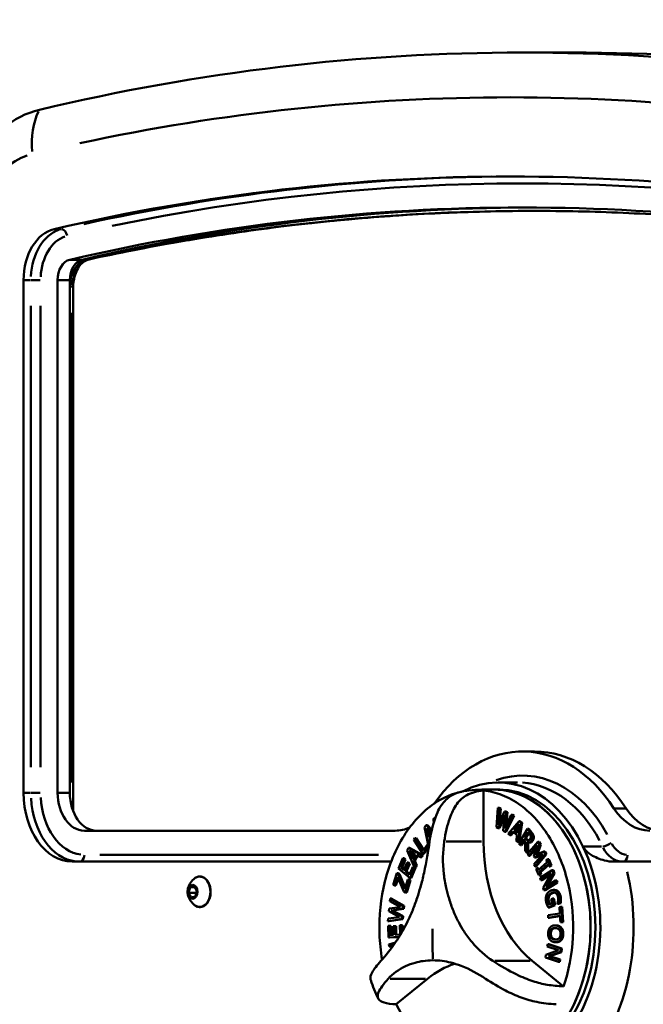
# Paper-space layout 'FS CORNER_3' of a CAD drawing. Units: millimetres. Extents: x 98 to 9804, y -3 to 6994.
# Drawn here: x 5865 to 6046, y 2585 to 2871 of the extents above; entities that cross this region are included whole.
import ezdxf

# ---------------------------------------------------------------- set-up
doc = ezdxf.new("R2010")
doc.units = ezdxf.units.MM
doc.header["$LTSCALE"] = 33.333333
for name, color, linetype, lineweight in [('Dimensions(ISO)', 7, 'Continuous', 25), ('Visible Edges(ISO)', 7, 'Continuous', 50), ('Visible Tangent Edges(ISO)', 7, 'Continuous', 50)]:
    doc.layers.add(name, color=color, linetype=linetype, lineweight=lineweight)
doc.styles.add('warmington~0', font='ARIALN.TTF')
doc.dimstyles.new('warmington', dxfattribs={"dimscale": 33.333333, "dimtxt": 2, "dimasz": 2, "dimexe": 1.6, "dimexo": 1, "dimgap": 0.5, "dimtad": 1, "dimdec": 0, "dimrnd": 1e-08, "dimzin": 0, "dimdsep": 46, "dimtxsty": 'warmington~0', "dimblk": 'OBLIQUE', "dimcen": 0.09, "dimclrd": 8, "dimclre": 8, "dimclrt": 8, "dimadec": 0, "dimazin": 0, "dimtfac": 1.75, "dimtdec": 1, "dimtmove": 0, "dimatfit": 3, "dimfxl": 0, "dimtolj": 1, "dimtzin": 0, "dimlwd": 25, "dimlwe": 25, "dimarcsym": 0})

# ---------------------------------------------------------------- blocks, each defined once
blk = doc.blocks.new('_Oblique')
at = {"color": 0, "linetype": 'ByBlock', "lineweight": -2}
blk.add_line((-0.5, -0.5), (0.5, 0.5), dxfattribs=at)
blk = doc.blocks.new('*D13')
at = {"layer": 'Defpoints', "color": 0, "linetype": 'Continuous', "transparency": 16777216}
for p in [(6134.89, 6925.41), (4839.78, 2419.41), (6100.51, 2419.41)]:
    blk.add_point(p, dxfattribs=at)
at = {"layer": 'Dimensions(ISO)', "color": 8, "linetype": 'Continuous', "lineweight": 25, "transparency": 16777216}
for p, q in [((6101.56, 6925.41), (4786.45, 6925.41)), ((4839.78, 6925.41), (4839.78, 2419.41)), ((6067.17, 2419.41), (4786.45, 2419.41))]:
    blk.add_line(p, q, dxfattribs=at)
at = {"layer": 'Dimensions(ISO)', "color": 8, "linetype": 'Continuous', "lineweight": 25, "transparency": 16777216, "xscale": 66.66666666666667, "yscale": 66.66666666666667, "zscale": 66.66666666666667}
for p, rotation in [((4839.78, 6925.41), 90), ((4839.78, 2419.41), 270)]:
    blk.add_blockref('_Oblique', p, dxfattribs=dict(at, rotation=rotation))
at = {"layer": 'Dimensions(ISO)', "color": 8, "linetype": 'Continuous', "lineweight": 25, "transparency": 16777216, "insert": (4755.04, 4130.57), "char_height": 66.667, "attachment_point": 1, "rotation": 90, "style": 'warmington~0'}
blk.add_mtext('\\A1;4506', dxfattribs=at)

psp = doc.layouts.new('FS CORNER_3')

# ---------------------------------------------------------------- linework, layer by layer
at = {"layer": 'Visible Edges(ISO)'}
for p, q in [((6025.03, 2861.92), (6010.89, 2861.92)), ((5865.93, 2646.92), (5865.93, 2795.84)), ((5875.83, 2646.92), (5875.83, 2795.84)), ((5879.37, 2646.92), (5879.37, 2795.84)), ((5880.37, 2793.92), (5880.37, 2641.92)), ((6010.89, 2658.92), (6014.43, 2658.92)), ((6003.82, 2649.92), (6009.48, 2649.92)), ((5999.58, 2647.6), (5999.58, 2632.75)), ((6003.82, 2647.92), (6002.41, 2647.92)), ((6003.3, 2636.9), (6003.73, 2642.54)), ((6004.08, 2642.54), (6003.73, 2642.54)), ((6003.73, 2642.54), (6004.23, 2642.28)), ((6004.08, 2642.54), (6004.58, 2642.28)), ((5984.91, 2639.26), (5985.57, 2639.71)), ((6004.23, 2642.28), (6003.83, 2637.62)), ((6003.83, 2637.62), (6005.68, 2641.51)), ((6005.68, 2640.51), (6003.84, 2636.62)), ((6005.61, 2639.61), (6004.19, 2636.62)), ((6004.58, 2642.28), (6004.23, 2642.28)), ((6004.58, 2642.28), (6004.26, 2638.52)), ((6005.3, 2635.85), (6005.68, 2640.51)), ((6006.04, 2641.51), (6005.68, 2641.51)), ((6005.68, 2641.51), (6006.18, 2641.25)), ((6006.18, 2641.25), (6005.77, 2636.54)), ((6005.77, 2636.54), (6007.64, 2640.48)), ((6008.11, 2640.23), (6005.84, 2635.56)), ((6006.04, 2641.51), (6006.53, 2641.25)), ((6006.53, 2641.25), (6006.18, 2641.25)), ((6008.47, 2640.23), (6006.19, 2635.56)), ((6006.53, 2641.25), (6006.2, 2637.45)), ((6007.99, 2640.48), (6007.64, 2640.48)), ((6007.64, 2640.48), (6008.11, 2640.23)), ((6007.99, 2640.48), (6008.47, 2640.23)), ((6008.47, 2640.23), (6008.11, 2640.23)), ((5982.41, 2636.97), (5982.93, 2637.48)), ((5983.54, 2631.43), (5982.41, 2636.97)), ((5983.28, 2637.48), (5982.93, 2637.48)), ((5982.93, 2637.48), (5984.49, 2635.85)), ((5983.28, 2637.48), (5984.56, 2636.15)), ((5985.17, 2638.5), (5984.91, 2639.26)), ((6003.84, 2636.62), (6003.3, 2636.9)), ((6006.77, 2634.97), (6009.9, 2638.71)), ((6008.43, 2636.07), (6009.89, 2637.85)), ((6009.8, 2637.31), (6008.78, 2636.07)), ((6009.89, 2637.85), (6009.46, 2635.19)), ((6010.45, 2638.24), (6009.55, 2632.58)), ((6009.9, 2638.71), (6010.45, 2638.24)), ((6010.26, 2638.71), (6009.9, 2638.71)), ((6010.8, 2638.24), (6009.91, 2632.58)), ((6010.26, 2638.71), (6010.8, 2638.24)), ((6010.8, 2638.24), (6010.45, 2638.24)), ((5973.9, 2635.92), (5883.61, 2635.92)), ((5983.51, 2633.99), (5982.96, 2636.6)), ((5982.96, 2636.6), (5984.34, 2635.13)), ((5983.42, 2636.12), (5983.81, 2634.28)), ((5984.26, 2634.72), (5983.51, 2633.99)), ((5984.09, 2633.8), (5983.65, 2633.37)), ((6004.19, 2636.62), (6003.84, 2636.62)), ((6005.84, 2635.56), (6005.3, 2635.85)), ((6006.19, 2635.56), (6005.84, 2635.56)), ((6007.21, 2634.58), (6006.77, 2634.97)), ((6008.08, 2635.64), (6007.21, 2634.58)), ((6007.57, 2634.58), (6007.21, 2634.58)), ((6008.29, 2635.46), (6007.57, 2634.58)), ((6009.35, 2634.55), (6008.08, 2635.64)), ((6009.46, 2635.19), (6008.43, 2636.07)), ((6008.78, 2636.07), (6008.43, 2636.07)), ((6008.78, 2636.07), (6009.5, 2635.46)), ((6009.09, 2632.98), (6009.35, 2634.55)), ((6009.88, 2632.2), (6012.38, 2636.41)), ((6011.55, 2633.88), (6012.49, 2635.46)), ((6011.89, 2633.46), (6011.55, 2633.88)), ((6011.9, 2633.88), (6011.55, 2633.88)), ((6012.69, 2635.21), (6011.9, 2633.88)), ((6011.9, 2633.88), (6012.25, 2633.46)), ((6012.73, 2636.41), (6012.38, 2636.41)), ((6012.38, 2636.41), (6013.15, 2635.5)), ((6012.49, 2635.46), (6012.88, 2634.99)), ((6012.73, 2636.41), (6013.5, 2635.5)), ((5979.28, 2633.26), (5979.66, 2633.76)), ((5981.92, 2629.22), (5979.28, 2633.26)), ((5979.66, 2633.76), (5981.99, 2630.19)), ((5980.01, 2633.76), (5979.66, 2633.76)), ((5980.01, 2633.76), (5982.18, 2630.44)), ((5983.58, 2631.38), (5981.92, 2629.22)), ((5981.99, 2630.19), (5983.26, 2631.86)), ((5983.65, 2631.01), (5982.27, 2629.22)), ((5983.26, 2631.86), (5983.54, 2631.43)), ((5983.46, 2631.86), (5983.26, 2631.86)), ((5983.74, 2631.58), (5983.56, 2631.41)), ((5983.71, 2631.41), (5983.56, 2631.41)), ((5983.56, 2631.41), (5983.58, 2631.38)), ((5983.71, 2631.38), (5983.58, 2631.38)), ((5984, 2633.37), (5983.65, 2633.37)), ((5983.65, 2633.37), (5983.86, 2632.38)), ((5984.02, 2633.38), (5984, 2633.37)), ((5984, 2633.37), (5984.01, 2633.33)), ((6009.55, 2632.58), (6009.09, 2632.98)), ((6009.91, 2632.58), (6009.55, 2632.58)), ((6010.27, 2631.73), (6009.88, 2632.2)), ((6011.27, 2633.41), (6010.27, 2631.73)), ((6010.63, 2631.73), (6010.27, 2631.73)), ((6011.48, 2633.16), (6010.63, 2631.73)), ((6011.72, 2632.87), (6011.27, 2633.41)), ((6011.67, 2630.08), (6011.72, 2632.87)), ((6012.21, 2632.56), (6012.18, 2629.47)), ((6012.39, 2629.15), (6015.37, 2632.69)), ((6012.56, 2632.45), (6012.53, 2629.47)), ((6013.02, 2632.44), (6012.67, 2632.44)), ((6015.27, 2631.67), (6012.7, 2628.63)), ((6015.02, 2630.96), (6013.06, 2628.63)), ((6014.17, 2628.51), (6015.27, 2631.67)), ((6015.83, 2631.92), (6014.79, 2628.9)), ((6016.18, 2631.92), (6015.21, 2629.08)), ((6015.73, 2632.69), (6015.37, 2632.69)), ((6015.37, 2632.69), (6015.83, 2631.92)), ((6015.73, 2632.69), (6016.18, 2631.92)), ((6016.18, 2631.92), (6015.83, 2631.92)), ((5977.36, 2630.19), (5977.76, 2630.89)), ((5979.53, 2625.27), (5977.36, 2630.19)), ((5978.11, 2630.89), (5977.76, 2630.89)), ((5977.76, 2630.89), (5981.6, 2628.83)), ((5979, 2627.75), (5977.96, 2630.05)), ((5977.96, 2630.05), (5979.76, 2629.07)), ((5978.11, 2630.89), (5981.95, 2628.83)), ((5978.43, 2629.79), (5979.2, 2628.1)), ((5979.76, 2629.07), (5979, 2627.75)), ((5980.19, 2628.83), (5979.25, 2627.2)), ((5980.46, 2628.68), (5979.6, 2627.2)), ((5981.25, 2628.24), (5980.19, 2628.83)), ((5981.6, 2628.83), (5981.25, 2628.24)), ((5981.61, 2628.24), (5981.25, 2628.24)), ((5981.95, 2628.83), (5981.6, 2628.83)), ((5981.95, 2628.83), (5981.61, 2628.24)), ((5982.27, 2629.22), (5981.92, 2629.22)), ((6012.18, 2629.47), (6011.67, 2630.08)), ((6012.53, 2629.47), (6012.18, 2629.47)), ((6012.7, 2628.63), (6012.39, 2629.15)), ((6013.06, 2628.63), (6012.7, 2628.63)), ((6014.37, 2628.17), (6014.17, 2628.51)), ((6014.21, 2626.1), (6016.77, 2629.14)), ((6016.77, 2629.14), (6014.37, 2628.17)), ((6014.73, 2628.17), (6014.37, 2628.17)), ((6017.52, 2629.07), (6014.54, 2625.54)), ((6016.59, 2628.93), (6014.73, 2628.17)), ((6014.79, 2628.9), (6017.05, 2629.85)), ((6017.87, 2629.07), (6014.89, 2625.54)), ((6017.41, 2629.85), (6017.05, 2629.85)), ((6017.05, 2629.85), (6017.52, 2629.07)), ((6017.41, 2629.85), (6017.87, 2629.07)), ((6017.87, 2629.07), (6017.52, 2629.07)), ((5972.73, 2626.92), (5880.08, 2626.92)), ((5974.88, 2624.96), (5976.13, 2627.91)), ((5976.53, 2627.58), (5975.54, 2625.25)), ((5975.9, 2625.25), (5975.54, 2625.25)), ((5975.54, 2625.25), (5976.46, 2624.48)), ((5976.88, 2627.58), (5975.9, 2625.25)), ((5975.9, 2625.25), (5976.55, 2624.7)), ((5976.49, 2627.91), (5976.13, 2627.91)), ((5976.13, 2627.91), (5976.53, 2627.58)), ((5976.46, 2624.48), (5977.37, 2626.64)), ((5976.49, 2627.91), (5976.88, 2627.58)), ((5976.88, 2627.58), (5976.53, 2627.58)), ((5977.77, 2626.31), (5976.85, 2624.14)), ((5978.12, 2626.31), (5977.2, 2624.14)), ((5977.73, 2626.64), (5977.37, 2626.64)), ((5977.37, 2626.64), (5977.77, 2626.31)), ((5977.73, 2626.64), (5978.12, 2626.31)), ((5978.12, 2626.31), (5977.77, 2626.31)), ((5978.09, 2623.09), (5979.07, 2625.42)), ((5979.43, 2625.42), (5979.07, 2625.42)), ((5979.07, 2625.42), (5979.47, 2625.08)), ((5979.6, 2627.2), (5979.25, 2627.2)), ((5979.25, 2627.2), (5979.87, 2625.84)), ((5979.43, 2625.42), (5979.5, 2625.36)), ((5979.87, 2625.84), (5979.53, 2625.27)), ((5979.89, 2625.27), (5979.53, 2625.27)), ((5979.6, 2627.2), (5980.22, 2625.84)), ((5979.6, 2625.27), (5979.82, 2625.08)), ((5980.22, 2625.84), (5979.87, 2625.84)), ((5980.22, 2625.84), (5979.89, 2625.27)), ((6014.54, 2625.54), (6014.21, 2626.1)), ((6014.89, 2625.54), (6014.54, 2625.54)), ((6015.45, 2624.46), (6018.08, 2626.77)), ((6018.36, 2626.15), (6015.73, 2623.84)), ((6018.45, 2625.92), (6016.08, 2623.84)), ((6017.82, 2627.36), (6018.16, 2627.66)), ((6018.08, 2626.77), (6017.82, 2627.36)), ((6018.51, 2627.66), (6018.16, 2627.66)), ((6018.16, 2627.66), (6018.95, 2625.85)), ((6018.62, 2625.55), (6018.36, 2626.15)), ((6018.51, 2627.66), (6019.31, 2625.85)), ((6018.95, 2625.85), (6018.62, 2625.55)), ((6018.97, 2625.55), (6018.62, 2625.55)), ((6019.31, 2625.85), (6018.95, 2625.85)), ((6019.31, 2625.85), (6018.97, 2625.55)), ((6040.56, 2626.92), (6037.43, 2626.92)), ((6134.63, 2626.92), (6040.56, 2626.92)), ((5973.36, 2620.23), (5974.37, 2623.57)), ((5974.56, 2622.56), (5973.79, 2619.98)), ((5974.72, 2623.57), (5974.37, 2623.57)), ((5974.37, 2623.57), (5974.8, 2623.32)), ((5976.46, 2618.23), (5974.56, 2622.56)), ((5974.72, 2623.57), (5975.15, 2623.32)), ((5975.15, 2623.32), (5974.8, 2623.32)), ((5974.8, 2623.32), (5976.7, 2618.95)), ((5978.22, 2622.13), (5974.88, 2624.96)), ((5975.15, 2623.32), (5976.85, 2619.43)), ((5977.2, 2624.14), (5976.85, 2624.14)), ((5976.85, 2624.14), (5978.09, 2623.09)), ((5977.2, 2624.14), (5978.18, 2623.31)), ((5979.47, 2625.08), (5978.22, 2622.13)), ((5979.82, 2625.08), (5978.57, 2622.13)), ((5979.82, 2625.08), (5979.47, 2625.08)), ((6014.86, 2624.76), (6015.19, 2625.06)), ((6015.65, 2622.95), (6014.86, 2624.76)), ((6015.55, 2625.06), (6015.19, 2625.06)), ((6015.19, 2625.06), (6015.45, 2624.46)), ((6015.55, 2625.06), (6015.71, 2624.69)), ((6015.99, 2623.25), (6015.65, 2622.95)), ((6016, 2622.95), (6015.65, 2622.95)), ((6016.08, 2623.84), (6015.73, 2623.84)), ((6015.73, 2623.84), (6015.99, 2623.25)), ((6015.99, 2622.18), (6019.53, 2624.45)), ((6016.34, 2623.25), (6015.99, 2623.25)), ((6016.34, 2623.25), (6016, 2622.95)), ((6016.08, 2623.84), (6016.34, 2623.25)), ((6019.24, 2623.52), (6016.19, 2621.56)), ((6019.04, 2623.16), (6016.54, 2621.56)), ((6016.9, 2619.34), (6019.24, 2623.52)), ((6019.83, 2623.51), (6017.67, 2619.69)), ((6020.19, 2623.51), (6018.23, 2620.05)), ((6019.88, 2624.45), (6019.53, 2624.45)), ((6019.53, 2624.45), (6019.83, 2623.51)), ((6020.19, 2623.51), (6019.83, 2623.51)), ((6019.88, 2624.45), (6020.19, 2623.51)), ((5913.87, 2617.89), (5914.3, 2619.51)), ((5914.3, 2619.51), (5915.51, 2619.8)), ((5914.3, 2619.51), (5915.67, 2619.51)), ((5915.51, 2619.8), (5916.29, 2618.46)), ((5973.79, 2619.98), (5973.36, 2620.23)), ((5974.14, 2619.98), (5973.79, 2619.98)), ((5974.77, 2622.08), (5974.14, 2619.98)), ((5976.7, 2618.95), (5977.54, 2621.75)), ((5977.97, 2621.5), (5976.91, 2617.96)), ((5978.32, 2621.5), (5977.26, 2617.96)), ((5977.9, 2621.75), (5977.54, 2621.75)), ((5977.54, 2621.75), (5977.97, 2621.5)), ((5977.9, 2621.75), (5978.32, 2621.5)), ((5978.32, 2621.5), (5977.97, 2621.5)), ((5978.57, 2622.13), (5978.22, 2622.13)), ((6016.19, 2621.56), (6015.99, 2622.18)), ((6016.54, 2621.56), (6016.19, 2621.56)), ((6020.68, 2620.87), (6017.14, 2618.6)), ((6021.03, 2620.87), (6017.49, 2618.6)), ((6017.67, 2619.69), (6020.48, 2621.49)), ((6020.83, 2621.49), (6020.48, 2621.49)), ((6020.48, 2621.49), (6020.68, 2620.87)), ((6021.03, 2620.87), (6020.68, 2620.87)), ((6020.83, 2621.49), (6021.03, 2620.87)), ((5913.87, 2617.89), (5916.13, 2617.89)), ((5914.65, 2616.55), (5913.87, 2617.89)), ((5915.86, 2616.84), (5914.65, 2616.55)), ((5916.29, 2618.46), (5915.86, 2616.84)), ((5976.91, 2617.96), (5976.46, 2618.23)), ((5977.26, 2617.96), (5976.91, 2617.96)), ((6017.14, 2618.6), (6016.9, 2619.34)), ((6017.49, 2618.6), (6017.14, 2618.6)), ((6018.68, 2616.91), (6018.33, 2616.91)), ((6020.25, 2618.69), (6019.9, 2618.69)), ((5972.35, 2615.48), (5972.43, 2616.19)), ((5975.48, 2613.75), (5972.35, 2615.48)), ((5972.78, 2616.19), (5972.43, 2616.19)), ((5972.43, 2616.19), (5976.14, 2614.05)), ((5972.78, 2616.19), (5976.49, 2614.05)), ((5976.14, 2614.05), (5976.06, 2613.24)), ((5976.49, 2614.05), (5976.14, 2614.05)), ((5976.49, 2614.05), (5976.41, 2613.24)), ((6020.04, 2614.26), (6018.4, 2613.65)), ((6018.5, 2614.43), (6019.47, 2614.8)), ((6020.39, 2614.26), (6018.75, 2613.65)), ((6019.24, 2616.03), (6019.68, 2616.19)), ((6019.47, 2614.8), (6019.24, 2616.03)), ((6020.03, 2616.19), (6019.68, 2616.19)), ((6019.68, 2616.19), (6020.04, 2614.26)), ((6020.03, 2616.19), (6020.39, 2614.26)), ((6020.39, 2614.26), (6020.04, 2614.26)), ((6021.04, 2614.66), (6021.03, 2614.72)), ((6021.65, 2614.89), (6021.04, 2614.66)), ((6021.4, 2614.66), (6021.04, 2614.66)), ((6022, 2614.89), (6021.4, 2614.66)), ((6022, 2614.89), (6021.65, 2614.89)), ((6022.08, 2615.72), (6021.72, 2615.72)), ((5972.06, 2612.56), (5972.14, 2613.3)), ((5975.15, 2610.84), (5972.06, 2612.56)), ((5972.14, 2613.3), (5975.48, 2613.75)), ((5976.06, 2613.24), (5972.75, 2612.77)), ((5973.11, 2612.77), (5972.75, 2612.77)), ((5972.75, 2612.77), (5975.84, 2611.06)), ((5976.41, 2613.24), (5973.11, 2612.77)), ((5973.11, 2612.77), (5976.19, 2611.06)), ((5975.84, 2611.06), (5975.76, 2610.25)), ((5976.19, 2611.06), (5975.84, 2611.06)), ((5976.41, 2613.24), (5976.06, 2613.24)), ((5976.19, 2611.06), (5976.11, 2610.25)), ((6018.33, 2611.37), (6021.74, 2611.87)), ((6018.38, 2610.65), (6018.33, 2611.37)), ((6021.79, 2611.14), (6018.38, 2610.65)), ((6018.75, 2613.65), (6018.4, 2613.65)), ((6021.79, 2611.09), (6018.73, 2610.65)), ((6021.6, 2613.7), (6022.06, 2613.77)), ((6021.74, 2611.87), (6021.6, 2613.7)), ((6021.92, 2609.3), (6021.79, 2611.14)), ((6022.42, 2613.77), (6022.06, 2613.77)), ((6022.06, 2613.77), (6022.38, 2609.37)), ((6022.42, 2613.77), (6022.73, 2609.37)), ((5971.77, 2609.63), (5971.85, 2610.38)), ((5975.76, 2610.25), (5971.77, 2609.63)), ((5972.12, 2609.63), (5971.77, 2609.63)), ((5971.82, 2608.29), (5972.28, 2608.31)), ((5971.92, 2604.85), (5971.82, 2608.29)), ((5971.85, 2610.38), (5975.15, 2610.84)), ((5976.11, 2610.25), (5972.12, 2609.63)), ((5972.63, 2608.31), (5972.28, 2608.31)), ((5972.28, 2608.31), (5972.36, 2605.61)), ((5972.63, 2608.31), (5972.71, 2605.63)), ((5973.35, 2608.2), (5973.81, 2608.22)), ((5973.42, 2605.67), (5973.35, 2608.2)), ((5974.16, 2608.22), (5973.81, 2608.22)), ((5973.81, 2608.22), (5973.88, 2605.7)), ((5974.16, 2608.22), (5974.23, 2605.72)), ((5975.24, 2608.49), (5975.7, 2608.52)), ((5975.32, 2605.78), (5975.24, 2608.49)), ((5976.06, 2608.52), (5975.7, 2608.52)), ((5975.7, 2608.52), (5975.77, 2606.26)), ((5976.11, 2610.25), (5975.76, 2610.25)), ((5976.06, 2608.52), (5976.11, 2606.85)), ((6018.73, 2610.65), (6018.38, 2610.65)), ((6020.61, 2608.41), (6020.26, 2608.41)), ((6022.38, 2609.37), (6021.92, 2609.3)), ((6022.28, 2609.3), (6021.92, 2609.3)), ((6022.73, 2609.37), (6022.28, 2609.3)), ((6022.73, 2609.37), (6022.38, 2609.37)), ((5972.36, 2605.61), (5973.42, 2605.67)), ((5973.88, 2605.7), (5975.32, 2605.78)), ((6022.29, 2607.61), (6021.94, 2607.61)), ((5975.03, 2605.04), (5971.92, 2604.85)), ((5972.27, 2604.85), (5971.92, 2604.85)), ((5972.06, 2602.9), (5974.01, 2603.45)), ((5972.16, 2602.24), (5972.06, 2602.9)), ((5973.41, 2602.59), (5972.16, 2602.24)), ((5975.02, 2605.01), (5972.27, 2604.85)), ((5973.32, 2602.46), (5972.51, 2602.24)), ((6018.11, 2602.26), (6018.22, 2602.92)), ((6018.57, 2602.92), (6018.22, 2602.92)), ((6018.22, 2602.92), (6022, 2601.66)), ((6018.57, 2602.92), (6022.35, 2601.66)), ((6020.83, 2603.54), (6020.48, 2603.54)), ((6022.14, 2604.08), (6021.79, 2604.08)), ((5972.51, 2602.24), (5972.16, 2602.24)), ((6017.58, 2599.09), (6017.71, 2599.89)), ((6017.71, 2599.89), (6021.37, 2601.17)), ((6021.37, 2601.17), (6018.11, 2602.26)), ((6021.83, 2600.65), (6018.48, 2599.49)), ((6018.83, 2599.49), (6018.48, 2599.49)), ((6018.48, 2599.49), (6021.47, 2598.5)), ((6022.19, 2600.65), (6018.83, 2599.49)), ((6018.83, 2599.49), (6021.83, 2598.5)), ((6022, 2601.66), (6021.83, 2600.65)), ((6022.19, 2600.65), (6021.83, 2600.65)), ((6022.35, 2601.66), (6022, 2601.66)), ((6022.35, 2601.66), (6022.19, 2600.65)), ((6013.72, 2598.11), (6022.81, 2590.68)), ((6021.36, 2597.83), (6017.58, 2599.09)), ((6021.47, 2598.5), (6021.36, 2597.83)), ((6021.72, 2597.83), (6021.36, 2597.83)), ((6021.83, 2598.5), (6021.47, 2598.5)), ((6021.83, 2598.5), (6021.72, 2597.83)), ((5983.31, 2592.91), (5974.22, 2585.49))]:
    psp.add_line(p, q, dxfattribs=at)
for centre, major_axis, start_param, end_param in [((6010.89, 1668.89), (0, 1193.03), 6.116036, 6.450334), ((6025.03, 1668.89), (0, 1193.03), 6.116036, 6.283185), ((5875.83, 2800.92), (0, 45), 0.167149, 1.570796), ((6007.36, 1668.89), (0, 1157.03), 6.120476, 6.445894), ((6010.89, 1668.89), (0, 1148.03), 6.120476, 6.445894), ((6014.43, 1668.89), (0, 1148.03), 0.002178, 0.162709), ((5876.54, 2795.84), (0, 15), 0.162709, 1.570796), ((5880.08, 2795.84), (0, 6), 0.162709, 1.570796), ((5883.61, 2795.84), (0, 6), 0.162709, 1.570796), ((6010.89, 2607.92), (0, 51), 5.454786, 7.074722), ((6014.43, 2607.92), (0, 51), 5.454786, 6.283185), ((6003.82, 2607.92), (0, 42), 5.303992, 6.636626), ((5880.08, 2646.92), (0, -20), 4.712389, 6.283185), ((5883.61, 2646.92), (0, -11), 4.712389, 6.283185), ((5887.15, 2646.92), (0, -11), 4.712389, 6.283185), ((6002.41, 2607.92), (0, 40), 3.141593, 6.283185), ((6002.41, 2607.92), (0, -40), 0, 3.141593), ((6003.82, 2607.92), (0, 40), 3.141593, 6.283185), ((6047.88, 2655.92), (0, -20), 5.454786, 6.283185), ((6051.42, 2655.92), (0, -20), 5.454786, 6.283185), ((5973.9, 2655.92), (0, -20), 0, 0.303799), ((6027.86, 2632.75), (0, -40), 4.712389, 5.759587), ((6003.82, 2607.92), (0, -42), 0.692215, 2.162399), ((5997.46, 2558.27), (0, 40), 0.221778, 0.523599)]:
    psp.add_ellipse(centre, major_axis=major_axis, ratio=0.707107, start_param=start_param, end_param=end_param, dxfattribs=at)
psp.add_ellipse((5915.08, 2618.17), major_axis=(0, 2), ratio=0.707107, dxfattribs=at)
for points, degree, knots in [([(6014.43, 2815.92), (6005.86, 2815.92), (5997.29, 2815.73), (5980.04, 2814.98), (5971.36, 2814.42), (5954.02, 2812.92), (5945.35, 2811.98), (5928.05, 2809.72), (5919.41, 2808.41), (5902.17, 2805.4), (5893.56, 2803.72), (5884.98, 2801.84)], 3, [1.5712118, 1.5712118, 1.5712118, 1.5712118, 1.6014213, 1.6014213, 1.6320462, 1.6320462, 1.6626712, 1.6626712, 1.6932961, 1.6932961, 1.7239211, 1.7239211, 1.7239211, 1.7239211]), ([(6115.96, 2807.27), (6108.04, 2808.62), (6100.1, 2809.81), (6083.5, 2811.98), (6074.84, 2812.92), (6057.49, 2814.42), (6048.81, 2814.98), (6031.45, 2815.74), (6022.76, 2815.92), (6014.07, 2815.92)], 3, [1.4507826, 1.4507826, 1.4507826, 1.4507826, 1.4789215, 1.4789215, 1.5095464, 1.5095464, 1.5401714, 1.5401714, 1.5707963, 1.5707963, 1.5707963, 1.5707963]), ([(5884.98, 2801.84), (5884.51, 2801.74), (5884.04, 2801.54), (5883.14, 2800.95), (5882.71, 2800.55), (5881.92, 2799.57), (5881.57, 2798.99), (5880.99, 2797.7), (5880.76, 2796.99), (5880.45, 2795.49), (5880.37, 2794.71), (5880.37, 2793.92)], 3, [1.723921, 1.723921, 1.723921, 1.723921, 2.007455, 2.007455, 2.29099, 2.29099, 2.574524, 2.574524, 2.858058, 2.858058, 3.141593, 3.141593, 3.141593, 3.141593]), ([(5970.12, 2598.49), (5969.7, 2600.94), (5969.44, 2603.43), (5969.17, 2611.12), (5969.71, 2616.3), (5972.15, 2626.07), (5974.03, 2630.57), (5978.91, 2638.3), (5981.86, 2641.45), (5987.76, 2645.5), (5990.54, 2646.71), (5993.4, 2647.3)], 3, [-6.972715, -6.972715, -6.972715, -6.972715, -6.217492, -6.217492, -4.663119, -4.663119, -3.108746, -3.108746, -1.554373, -1.554373, -0.326617, -0.326617, -0.326617, -0.326617]), ([(5995.33, 2647.6), (5993.8, 2647.44), (5992.43, 2647.15), (5990.15, 2646.14), (5989.18, 2645.48), (5987.39, 2643.54), (5986.59, 2642.25), (5985.04, 2638.47), (5984.4, 2635.87), (5983.92, 2632.75)], 3, [-3.451088, -3.451088, -3.451088, -3.451088, -2.573787, -2.573787, -1.812809, -1.812809, -1.025539, -1.025539, -0.051514, -0.051514, -0.051514, -0.051514]), ([(5988.16, 2632.75), (5988.55, 2635.28), (5989.06, 2637.57), (5990.29, 2641.06), (5990.96, 2642.48), (5992.67, 2644.81), (5993.63, 2645.65), (5996.09, 2647), (5997.67, 2647.4), (5999.58, 2647.6)], 3, [-3.117922, -3.117922, -3.117922, -3.117922, -2.228543, -2.228543, -1.544566, -1.544566, -0.878607, -0.878607, -0.050639, -0.050639, -0.050639, -0.050639]), ([(5995.31, 2647.6), (5996.62, 2647.74), (5997.91, 2647.82), (6000.26, 2647.91), (6001.34, 2647.92), (6002.41, 2647.92)], 3, [0, 0, 0, 0, 0.3956093, 0.3956093, 0.7686969, 0.7686969, 0.7686969, 0.7686969]), ([(5999.58, 2647.6), (6001.4, 2647.41), (6003.21, 2646.96), (6006.85, 2645.53), (6008.67, 2644.52), (6013.66, 2640.87), (6016.55, 2637.61), (6021.29, 2629.7), (6023.09, 2625.13), (6025.35, 2615.28), (6025.79, 2610.08), (6025.25, 2599.97), (6024.33, 2595.15), (6022.81, 2590.68)], 3, [-7.821453, -7.821453, -7.821453, -7.821453, -7.044537, -7.044537, -6.217492, -6.217492, -4.663119, -4.663119, -3.108746, -3.108746, -1.554373, -1.554373, -0.067468, -0.067468, -0.067468, -0.067468]), ([(5983.92, 2632.75), (5983.49, 2629.98), (5983.01, 2626.92), (5981.98, 2622.28), (5981.63, 2620.88), (5980.95, 2618.45), (5980.63, 2617.41), (5979.89, 2615.18), (5979.45, 2614.01), (5978.52, 2611.71), (5978.03, 2610.59), (5977.05, 2608.59), (5976.59, 2607.7), (5975.5, 2605.78), (5974.88, 2604.76), (5972.65, 2601.41), (5971.09, 2599.55), (5969.78, 2598.11)], 3, [-3.699484, -3.699484, -3.699484, -3.699484, -2.852805, -2.852805, -2.483814, -2.483814, -2.197474, -2.197474, -1.863524, -1.863524, -1.525432, -1.525432, -1.238791, -1.238791, -0.882302, -0.882302, 0, 0, 0, 0]), ([(6002.3, 2598.11), (6000.18, 2599.49), (5998.13, 2601.27), (5995.4, 2604.53), (5994.63, 2605.58), (5993.37, 2607.53), (5992.85, 2608.42), (5991.8, 2610.39), (5991.28, 2611.5), (5990.34, 2613.78), (5989.92, 2614.97), (5989.23, 2617.2), (5988.96, 2618.25), (5988.43, 2620.63), (5988.2, 2621.97), (5987.65, 2626.69), (5987.72, 2629.88), (5988.16, 2632.75)], 3, [-3.699484, -3.699484, -3.699484, -3.699484, -2.852805, -2.852805, -2.483814, -2.483814, -2.197474, -2.197474, -1.863524, -1.863524, -1.525432, -1.525432, -1.238791, -1.238791, -0.882302, -0.882302, 0, 0, 0, 0]), ([(6012.25, 2633.46), (6012.42, 2633.26), (6012.64, 2633.1), (6012.7, 2633.07)], 2, [0, 0, 0, 1, 1.353413, 1.353413, 1.353413]), ([(6013.92, 2633.06), (6013.64, 2632.6), (6013.16, 2632.44), (6013.02, 2632.44)], 2, [0, 0, 0, 1, 1.377912, 1.377912, 1.377912]), ([(6028.47, 2631.35), (6028.59, 2631.09), (6028.75, 2630.84), (6029.42, 2629.95), (6030.09, 2629.39), (6031.94, 2628.22), (6033.3, 2627.63), (6035.65, 2627.05), (6036.56, 2626.92), (6037.43, 2626.92)], 3, [-13.263462, -13.263462, -13.263462, -13.263462, -13.060363, -13.060363, -12.520041, -12.520041, -11.750095, -11.750095, -11.262137, -11.262137, -11.262137, -11.262137]), ([(5915.37, 2621.87), (5915.66, 2622.13), (5915.97, 2622.33), (5916.62, 2622.58), (5916.96, 2622.63), (5917.63, 2622.58), (5917.96, 2622.48), (5918.59, 2622.14), (5918.88, 2621.9), (5919.4, 2621.3), (5919.63, 2620.94), (5919.99, 2620.14), (5920.12, 2619.7), (5920.28, 2618.78), (5920.31, 2618.3), (5920.26, 2617.35), (5920.17, 2616.89), (5919.91, 2616.01), (5919.73, 2615.61), (5919.28, 2614.89), (5919.02, 2614.59), (5918.43, 2614.11), (5918.11, 2613.93), (5917.45, 2613.74), (5917.11, 2613.72), (5916.44, 2613.82), (5916.12, 2613.95), (5915.66, 2614.24), (5915.51, 2614.35), (5915.37, 2614.48)], 3, [5.341851, 5.341851, 5.341851, 5.341851, 5.662233, 5.662233, 5.977778, 5.977778, 6.290919, 6.290919, 6.60821, 6.60821, 6.929523, 6.929523, 7.252053, 7.252053, 7.57466, 7.57466, 7.897244, 7.897244, 8.219863, 8.219863, 8.542048, 8.542048, 8.861731, 8.861731, 9.176383, 9.176383, 9.489911, 9.489911, 9.64897, 9.64897, 9.64897, 9.64897]), ([(5915.37, 2614.48), (5914.84, 2614.98), (5914.49, 2615.47), (5913.93, 2616.44), (5913.78, 2616.9), (5913.61, 2617.67), (5913.59, 2617.99), (5913.61, 2618.58), (5913.64, 2618.84), (5913.8, 2619.52), (5913.96, 2619.96), (5914.5, 2620.89), (5914.85, 2621.38), (5915.37, 2621.87)], 3, [3.365785, 3.365785, 3.365785, 3.365785, 3.671949, 3.671949, 4.055874, 4.055874, 4.405479, 4.405479, 4.678668, 4.678668, 5.039617, 5.039617, 5.341851, 5.341851, 5.341851, 5.341851]), ([(6020.25, 2618.69), (6020.34, 2618.69), (6020.82, 2618.63), (6021.14, 2618.39)], 2, [0.784988, 0.784988, 0.784988, 1, 2, 2, 2]), ([(6018.52, 2615.48), (6018.58, 2615.19), (6018.73, 2614.7), (6018.79, 2614.55)], 2, [0, 0, 0, 1, 1.714014, 1.714014, 1.714014]), ([(6020.42, 2607.64), (6019.92, 2607.59), (6019.18, 2606.86), (6019.15, 2606.1)], 2, [0.255471, 0.255471, 0.255471, 1, 2, 2, 2]), ([(6022.14, 2604.08), (6021.87, 2603.79), (6021.19, 2603.54), (6020.83, 2603.54)], 2, [0, 0, 0, 1, 1.777139, 1.777139, 1.777139]), ([(5969.78, 2598.11), (5968.62, 2596.85), (5967.73, 2595.7), (5966.81, 2593.95), (5966.62, 2593.25), (5966.77, 2592.61), (5966.79, 2592.57), (5966.8, 2592.53)], 3, [-3.117922, -3.117922, -3.117922, -3.117922, -2.228543, -2.228543, -1.544566, -1.544566, -1.496331, -1.496331, -1.496331, -1.496331]), ([(5971.9, 2592.91), (5973.17, 2594.3), (5974.86, 2595.58), (5977.82, 2596.96), (5978.76, 2597.31), (5980.47, 2597.79), (5981.23, 2597.95), (5982.91, 2598.2), (5983.83, 2598.27), (5984.79, 2598.27), (5984.82, 2598.27), (5984.86, 2598.27)], 3, [-3.699484, -3.699484, -3.699484, -3.699484, -2.852805, -2.852805, -2.483814, -2.483814, -2.197474, -2.197474, -1.863524, -1.863524, -1.851987, -1.851987, -1.851987, -1.851987]), ([(5984.86, 2598.27), (5985.76, 2598.27), (5986.68, 2598.21), (5988.41, 2597.98), (5989.23, 2597.82), (5991.06, 2597.37), (5992.08, 2597.04), (5995.64, 2595.67), (5997.98, 2594.35), (6000.18, 2592.91)], 3, [-1.851987, -1.851987, -1.851987, -1.851987, -1.525432, -1.525432, -1.238791, -1.238791, -0.882302, -0.882302, 0, 0, 0, 0]), ([(6022.81, 2590.68), (6021.17, 2590.77), (6019.63, 2590.91), (6016.74, 2591.41), (6015.36, 2591.74), (6012.38, 2592.71), (6010.79, 2593.36), (6006.93, 2595.25), (6004.7, 2596.55), (6002.3, 2598.11)], 3, [-3.451088, -3.451088, -3.451088, -3.451088, -2.573787, -2.573787, -1.812809, -1.812809, -1.025539, -1.025539, -0.051514, -0.051514, -0.051514, -0.051514]), ([(5974.22, 2585.49), (5972.78, 2585.57), (5971.6, 2585.72), (5969.93, 2586.22), (5969.36, 2586.55), (5968.76, 2587.52), (5968.75, 2588.16), (5969.52, 2590.06), (5970.47, 2591.35), (5971.9, 2592.91)], 3, [-3.451088, -3.451088, -3.451088, -3.451088, -2.573787, -2.573787, -1.812809, -1.812809, -1.025539, -1.025539, -0.051514, -0.051514, -0.051514, -0.051514]), ([(6000.18, 2592.91), (6002.12, 2591.65), (6004.03, 2590.51), (6007.4, 2588.76), (6008.94, 2588.05), (6012.08, 2586.88), (6013.55, 2586.46), (6016.84, 2585.79), (6018.66, 2585.59), (6020.69, 2585.49)], 3, [-3.117922, -3.117922, -3.117922, -3.117922, -2.228543, -2.228543, -1.544566, -1.544566, -0.878607, -0.878607, -0.050639, -0.050639, -0.050639, -0.050639]), ([(5997.46, 2568.13), (5995.36, 2568.13), (5993.26, 2568.47), (5987.63, 2570.28), (5984.25, 2572.41), (5978.5, 2578.13), (5976.12, 2581.56), (5974.22, 2585.49)], 3, [-4.003119, -4.003119, -4.003119, -4.003119, -3.108746, -3.108746, -1.554373, -1.554373, -0.123955, -0.123955, -0.123955, -0.123955])]:
    psp.add_open_spline(points, degree=degree, knots=knots, dxfattribs=at)
for points, degree in [([(5995.1, 2647.58), (5995.18, 2647.58), (5995.26, 2647.59), (5995.33, 2647.6)], 3), ([(5880.37, 2641.92), (5880.37, 2641.79), (5880.37, 2641.65), (5880.38, 2641.51)], 3), ([(6012.88, 2634.99), (6013.04, 2634.8), (6013.23, 2634.47), (6013.27, 2634.29)], 2), ([(6013.27, 2634.29), (6013.31, 2634.08), (6013.23, 2633.69), (6013.12, 2633.5)], 2), ([(6013.15, 2635.5), (6013.4, 2635.2), (6013.7, 2634.71), (6013.77, 2634.38)], 2), ([(6013.5, 2635.5), (6013.76, 2635.2), (6014.05, 2634.71), (6014.13, 2634.38)], 2), ([(6013.77, 2634.38), (6013.84, 2634.05), (6013.76, 2633.39), (6013.56, 2633.06)], 2), ([(6014.13, 2634.38), (6014.2, 2634.05), (6014.11, 2633.39), (6013.92, 2633.06)], 2), ([(6012.56, 2633.04), (6012.39, 2633.02), (6012.06, 2633.26), (6011.89, 2633.46)], 2), ([(6013.56, 2633.06), (6013.29, 2632.6), (6012.58, 2632.37), (6012.21, 2632.56)], 2), ([(6013.12, 2633.5), (6012.99, 2633.29), (6012.72, 2633.06), (6012.56, 2633.04)], 2), ([(6017.74, 2615.3), (6017.64, 2615.86), (6017.71, 2616.89), (6017.89, 2617.32)], 2), ([(6017.89, 2617.32), (6018.08, 2617.74), (6018.75, 2618.38), (6019.23, 2618.56)], 2), ([(6018.33, 2616.91), (6018.18, 2616.61), (6018.09, 2615.89), (6018.17, 2615.48)], 2), ([(6019.38, 2617.83), (6019, 2617.68), (6018.48, 2617.22), (6018.33, 2616.91)], 2), ([(6018.68, 2616.91), (6018.53, 2616.61), (6018.45, 2615.89), (6018.52, 2615.48)], 2), ([(6019.73, 2617.83), (6019.35, 2617.68), (6018.83, 2617.22), (6018.68, 2616.91)], 2), ([(6019.23, 2618.56), (6019.68, 2618.73), (6020.47, 2618.63), (6020.78, 2618.39)], 2), ([(6021.19, 2616.67), (6021.05, 2617.44), (6020.06, 2618.08), (6019.38, 2617.83)], 2), ([(6020.12, 2617.93), (6019.93, 2617.9), (6019.73, 2617.83)], 2), ([(6020.78, 2618.39), (6021.09, 2618.16), (6021.54, 2617.31), (6021.64, 2616.75)], 2), ([(6021.14, 2618.39), (6021.45, 2618.16), (6021.89, 2617.31), (6022, 2616.75)], 2), ([(6021.22, 2615.51), (6021.26, 2615.76), (6021.25, 2616.35), (6021.19, 2616.67)], 2), ([(6021.64, 2616.75), (6021.69, 2616.48), (6021.73, 2615.97), (6021.72, 2615.72)], 2), ([(6022, 2616.75), (6022.05, 2616.48), (6022.08, 2615.97), (6022.08, 2615.72)], 2), ([(6018.04, 2614.35), (6017.93, 2614.6), (6017.8, 2615), (6017.74, 2615.3)], 2), ([(6018.4, 2613.65), (6018.33, 2613.77), (6018.11, 2614.18), (6018.04, 2614.35)], 2), ([(6018.17, 2615.48), (6018.23, 2615.19), (6018.4, 2614.61), (6018.5, 2614.43)], 2), ([(6021.03, 2614.72), (6021.09, 2614.89), (6021.19, 2615.22), (6021.22, 2615.51)], 2), ([(6021.72, 2615.72), (6021.72, 2615.53), (6021.67, 2615.04), (6021.65, 2614.89)], 2), ([(6022.08, 2615.72), (6022.07, 2615.53), (6022.02, 2615.04), (6022, 2614.89)], 2), ([(6018.95, 2607.87), (6019.22, 2608.16), (6019.99, 2608.44), (6020.47, 2608.4)], 2), ([(6020.47, 2608.4), (6020.96, 2608.36), (6021.69, 2607.95), (6021.94, 2607.61)], 2), ([(6020.61, 2608.41), (6020.72, 2608.41), (6020.82, 2608.4)], 2), ([(6020.82, 2608.4), (6021.31, 2608.36), (6022.04, 2607.95), (6022.29, 2607.61)], 2), ([(6018.8, 2604.33), (6018.54, 2604.69), (6018.32, 2605.61), (6018.35, 2606.14)], 2), ([(6018.35, 2606.14), (6018.37, 2606.7), (6018.67, 2607.57), (6018.95, 2607.87)], 2), ([(6018.79, 2606.1), (6018.82, 2606.86), (6019.67, 2607.7), (6020.44, 2607.64)], 2), ([(6020.3, 2604.31), (6019.53, 2604.37), (6018.76, 2605.34), (6018.79, 2606.1)], 2), ([(6019.15, 2606.1), (6019.11, 2605.34), (6019.89, 2604.37), (6020.65, 2604.31)], 2), ([(6020.44, 2607.64), (6020.82, 2607.61), (6021.4, 2607.32), (6021.59, 2607.09)], 2), ([(6021.94, 2605.84), (6021.93, 2605.45), (6021.7, 2604.86), (6021.49, 2604.66)], 2), ([(6021.59, 2607.09), (6021.79, 2606.85), (6021.96, 2606.23), (6021.94, 2605.84)], 2), ([(6022.39, 2605.8), (6022.37, 2605.24), (6022.05, 2604.37), (6021.79, 2604.08)], 2), ([(6021.94, 2607.61), (6022.18, 2607.27), (6022.41, 2606.36), (6022.39, 2605.8)], 2), ([(6022.74, 2605.8), (6022.72, 2605.24), (6022.41, 2604.37), (6022.14, 2604.08)], 2), ([(6022.29, 2607.61), (6022.54, 2607.27), (6022.77, 2606.36), (6022.74, 2605.8)], 2), ([(6020.27, 2603.54), (6019.79, 2603.58), (6019.04, 2603.99), (6018.8, 2604.33)], 2), ([(6021.79, 2604.08), (6021.52, 2603.79), (6020.75, 2603.5), (6020.27, 2603.54)], 2), ([(6021.49, 2604.66), (6021.29, 2604.46), (6020.68, 2604.27), (6020.3, 2604.31)], 2), ([(6020.65, 2604.31), (6020.66, 2604.3), (6020.66, 2604.3)], 2), ([(5969, 2587.15), (5968.15, 2588.87), (5967.42, 2590.68), (5966.8, 2592.53)], 3)]:
    psp.add_open_spline(points, degree=degree, dxfattribs=at)
at = {"layer": 'Visible Tangent Edges(ISO)'}
for p, q in [((5874.93, 2810.64), (5876.84, 2810.64)), ((5879.57, 2801.76), (5882.75, 2801.76)), ((5884.2, 2801.83), (5884.83, 2801.83)), ((5866.04, 2795.84), (5867.95, 2795.84)), ((5870.77, 2795.84), (5868.17, 2795.84)), ((5876.01, 2795.84), (5879.19, 2795.84)), ((5879.4, 2793.92), (5880.04, 2793.92)), ((5880.37, 2793.92), (5880.1, 2793.92)), ((5868.06, 2788.39), (5868.06, 2654.37)), ((5870.88, 2654.37), (5870.88, 2788.39)), ((5880.08, 2786.35), (5880.08, 2649.92)), ((5866.04, 2646.92), (5867.95, 2646.92)), ((5868.17, 2646.92), (5870.77, 2646.92)), ((5876.01, 2646.92), (5879.19, 2646.92)), ((6040.82, 2642.4), (6037.64, 2642.4)), ((5880.37, 2641.92), (5880.23, 2641.92)), ((6013.48, 2635.5), (6013.16, 2635.5)), ((6014.11, 2634.38), (6013.79, 2634.38)), ((5988.73, 2632.75), (5999.01, 2632.75)), ((6012.23, 2633.46), (6011.91, 2633.46)), ((6013.9, 2633.06), (6013.58, 2633.06)), ((6033.84, 2631.35), (6028.75, 2631.35)), ((5969.06, 2628.92), (5888.11, 2628.92)), ((6019.71, 2617.83), (6019.4, 2617.83)), ((6021.12, 2618.39), (6020.8, 2618.39)), ((6021.98, 2616.75), (6021.66, 2616.75)), ((6018.51, 2615.48), (6018.19, 2615.48)), ((6020.81, 2608.4), (6020.49, 2608.4)), ((6019.13, 2606.1), (6018.81, 2606.1)), ((6022.73, 2605.8), (6022.41, 2605.8)), ((6020.63, 2604.31), (6020.32, 2604.31)), ((6002.87, 2598.11), (6013.15, 2598.11)), ((5972.47, 2592.91), (5982.74, 2592.91))]:
    psp.add_line(p, q, dxfattribs=at)
for centre, major_axis, ratio, start_param, end_param in [((6007.36, 1668.89), (0, 1180.03), 0.707107, 6.132751, 6.433619), ((5882.25, 2832.48), (4.5, -18.87), 0.697252, 3.849897, 4.51081), ((5872.3, 2800.92), (0, 32), 0.707107, 0.237331, 1.500614), ((6009.48, 1668.89), (0, 1157.03), 0.707107, 0.009367, 0.154638), ((6010.89, 1668.89), (0, 1155.03), 0.707107, 6.136747, 6.429623), ((6014.07, 1611.42), (0, 1204.51), 0.707107, 0.007656, 0.145469), ((6014.78, 1611.42), (0, 1204.51), 0.707107, 0.008051, 0.145489), ((5878.66, 2795.84), (0, 15), 0.707107, 0.233113, 1.500392), ((5880.08, 2795.84), (0, 13), 0.707107, 0.233113, 1.500392), ((5877.17, 2808.67), (-0.45, 1.95), 0.697767, 4.630332, 6.044048), ((5885.03, 2793.92), (0, 8), 0.707107, 0.224008, 1.499913), ((5885.73, 2793.92), (0, 8), 0.707107, 0.224008, 1.499913), ((5884.05, 2802.82), (0.213, -0.977), 0.698833, 5.635117, 6.105682), ((5884.76, 2802.82), (0.213, -0.977), 0.698833, 6.139393, 6.275617), ((6010.89, 2607.92), (0, 44), 0.707107, 5.368663, 6.532751), ((6009.48, 2607.92), (0, 42), 0.707107, 5.352952, 6.234226), ((5882.2, 2646.92), (0, -20), 0.707107, 4.790929, 6.204645), ((5883.61, 2646.92), (0, -18), 0.707107, 4.790929, 6.204645), ((6035.3, 2632.46), (1.81, 0.86), 0.394348, 3.912929, 5.326645), ((6040, 2636.92), (0, -10), 0.707107, 5.352952, 6.234226), ((6041.41, 2636.92), (0, -8), 0.707107, 5.352952, 6.234226), ((5882.2, 2628.92), (0, -2), 0.707107, 0.07854, 1.492257), ((6040, 2628.92), (0, -2), 0.707107, 0.07854, 1.492257), ((5917.09, 2618.17), (0, 4.42), 0.707107, 2.774185, 6.650593), ((6007.36, 2607.92), (0, 50.66), 0.707107, 3.896959, 5.033685)]:
    psp.add_ellipse(centre, major_axis=major_axis, ratio=ratio, start_param=start_param, end_param=end_param, dxfattribs=at)
psp.add_open_spline([(5984.84, 2598.72), (5984.83, 2599.11), (5984.78, 2601.15), (5984.75, 2603.3), (5984.73, 2605.53), (5984.73, 2607.41)], degree=4, knots=[0.8984988, 0.8984988, 0.8984988, 0.8984988, 0.8984988, 0.91666667, 0.99465783, 0.99465783, 0.99465783, 0.99465783, 0.99465783], dxfattribs=at)

# ---------------------------------------------------------------- dimensions: what is measured, and where the dimension line sits
at = {"layer": 'Dimensions(ISO)', "color": 8, "linetype": 'Continuous', "lineweight": 25, "true_color": 0x808080}
dim = psp.add_linear_dim(base=(4839.78, 2419.41), p1=(6134.89, 6925.41), p2=(6100.51, 2419.41), angle=90, dimstyle='warmington', override={"dimgap": 0.5, "dimdec": 0, "dimtol": 0, "dimlim": 0, "dimtp": 0, "dimtm": 0, "dimtdec": 1, "dimtofl": 0, "dimatfit": 1}, dxfattribs=at)
dim.commit()
dim.dimension.update_dxf_attribs({"geometry": '*D13', "text_midpoint": (4839.78, 4213.26), "dimtype": 160})

doc.saveas('drawing.dxf')
